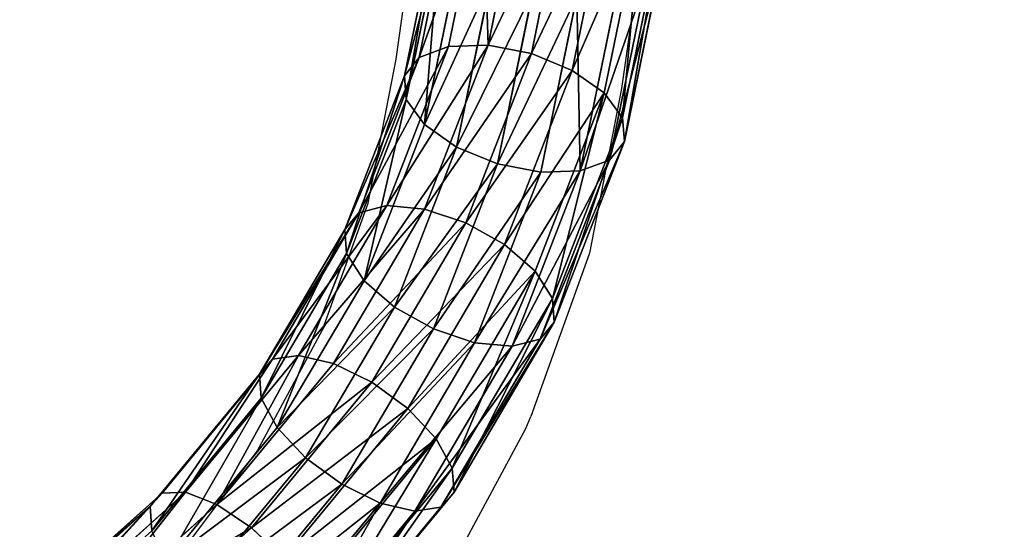
# Model space of a CAD drawing. Units: centimetres. Extents: x -289 to 289, y -270 to 271.
# Drawn here: x 39 to 57, y -33 to -24 of the extents above; entities that cross this region are included whole.
import ezdxf

# ---------------------------------------------------------------- set-up
doc = ezdxf.new("R2010")
doc.units = ezdxf.units.CM
doc.header["$LTSCALE"] = 2.54
doc.layers.get('0').update_dxf_attribs({"true_color": 0xff5454})
doc.layers.add('VP-EQ', color=7, linetype='Continuous', true_color=0x8a3492)

# ---------------------------------------------------------------- blocks, each defined once
blk = doc.blocks.new('Grupuj_443')
at = {"color": 0}
for p, q in [((1.066, 15.829, 52.236), (3.215, 13.433, 50.931)), ((1.066, 15.829, 52.236), (3.215, 13.433, 50.931)), ((1.288, 15.64, 53.003), (3.462, 13.215, 51.681)), ((1.288, 15.64, 53.003), (3.462, 13.215, 51.681)), ((1.25, 15.267, 53.732), (3.475, 12.786, 52.381)), ((1.25, 15.267, 53.732), (3.475, 12.786, 52.381)), ((0.958, 14.767, 54.315), (3.25, 12.211, 52.922)), ((0.958, 14.767, 54.315), (3.25, 12.211, 52.922)), ((0.456, 14.216, 54.661), (2.823, 11.577, 53.223)), ((0.456, 14.216, 54.661), (2.823, 11.577, 53.223)), ((2.771, 13.405, 50.243), (3.215, 13.433, 50.931)), ((2.771, 13.405, 50.243), (3.215, 13.433, 50.931)), ((2.771, 13.405, 50.243), (5.2, 11.4, 48.767)), ((2.771, 13.405, 50.243), (5.2, 11.4, 48.767)), ((3.215, 13.433, 50.931), (5.641, 11.43, 49.457)), ((3.215, 13.433, 50.931), (5.641, 11.43, 49.457)), ((3.215, 13.433, 50.931), (3.462, 13.215, 51.681)), ((3.215, 13.433, 50.931), (3.462, 13.215, 51.681)), ((3.462, 13.215, 51.681), (5.917, 11.189, 50.19)), ((3.462, 13.215, 51.681), (5.917, 11.189, 50.19)), ((3.462, 13.215, 51.681), (3.475, 12.786, 52.381)), ((3.462, 13.215, 51.681), (3.475, 12.786, 52.381)), ((4.661, 11.103, 48.225), (2.197, 13.137, 49.722)), ((4.661, 11.103, 48.225), (2.197, 13.137, 49.722)), ((1.581, 12.669, 49.449), (4.107, 10.584, 47.913)), ((1.581, 12.669, 49.449), (4.107, 10.584, 47.913)), ((3.475, 12.786, 52.381), (3.25, 12.211, 52.922)), ((3.475, 12.786, 52.381), (3.25, 12.211, 52.922)), ((3.475, 12.786, 52.381), (5.986, 10.713, 50.854)), ((3.475, 12.786, 52.381), (5.986, 10.713, 50.854)), ((3.25, 12.211, 52.922), (2.823, 11.577, 53.223)), ((3.25, 12.211, 52.922), (2.823, 11.577, 53.223)), ((3.25, 12.211, 52.922), (5.838, 10.075, 51.349)), ((3.25, 12.211, 52.922), (5.838, 10.075, 51.349)), ((1.016, 12.073, 49.464), (3.622, 9.922, 47.88)), ((1.016, 12.073, 49.464), (3.622, 9.922, 47.88)), ((2.823, 11.577, 53.223), (2.259, 10.98, 53.237)), ((2.823, 11.577, 53.223), (2.259, 10.98, 53.237)), ((2.823, 11.577, 53.223), (5.495, 9.371, 51.599)), ((2.823, 11.577, 53.223), (5.495, 9.371, 51.599)), ((0.589, 11.439, 49.764), (3.279, 9.218, 48.13)), ((0.589, 11.439, 49.764), (3.279, 9.218, 48.13)), ((4.661, 11.103, 48.225), (5.2, 11.4, 48.767)), ((4.661, 11.103, 48.225), (5.2, 11.4, 48.767)), ((5.2, 11.4, 48.767), (5.641, 11.43, 49.457)), ((5.2, 11.4, 48.767), (5.641, 11.43, 49.457)), ((5.2, 11.4, 48.767), (7.854, 9.833, 47.153)), ((5.2, 11.4, 48.767), (7.854, 9.833, 47.153)), ((5.641, 11.43, 49.457), (5.917, 11.189, 50.19)), ((5.641, 11.43, 49.457), (8.29, 9.865, 47.846)), ((5.641, 11.43, 49.457), (5.917, 11.189, 50.19)), ((5.641, 11.43, 49.457), (8.29, 9.865, 47.846)), ((4.107, 10.584, 47.913), (4.661, 11.103, 48.225)), ((4.107, 10.584, 47.913), (4.661, 11.103, 48.225)), ((7.354, 9.512, 46.588), (4.661, 11.103, 48.225)), ((7.354, 9.512, 46.588), (4.661, 11.103, 48.225)), ((5.917, 11.189, 50.19), (5.986, 10.713, 50.854)), ((5.917, 11.189, 50.19), (5.986, 10.713, 50.854)), ((5.917, 11.189, 50.19), (8.598, 9.606, 48.56)), ((5.917, 11.189, 50.19), (8.598, 9.606, 48.56)), ((0.365, 10.863, 50.306), (3.131, 8.58, 48.624)), ((0.365, 10.863, 50.306), (3.131, 8.58, 48.624)), ((2.259, 10.98, 53.237), (5.01, 8.709, 51.565)), ((2.259, 10.98, 53.237), (5.01, 8.709, 51.565)), ((5.986, 10.713, 50.854), (5.838, 10.075, 51.349)), ((5.986, 10.713, 50.854), (5.838, 10.075, 51.349)), ((5.986, 10.713, 50.854), (8.73, 9.093, 49.186)), ((5.986, 10.713, 50.854), (8.73, 9.093, 49.186)), ((1.643, 10.512, 52.964), (4.456, 8.19, 51.254)), ((1.643, 10.512, 52.964), (4.456, 8.19, 51.254)), ((3.622, 9.922, 47.88), (4.107, 10.584, 47.913)), ((3.622, 9.922, 47.88), (4.107, 10.584, 47.913)), ((4.107, 10.584, 47.913), (6.868, 8.953, 46.235)), ((4.107, 10.584, 47.913), (6.868, 8.953, 46.235)), ((0.377, 10.434, 51.005), (3.201, 8.104, 49.289)), ((0.377, 10.434, 51.005), (3.201, 8.104, 49.289)), ((0.624, 10.217, 51.755), (3.477, 7.862, 50.022)), ((0.624, 10.217, 51.755), (3.477, 7.862, 50.022)), ((1.069, 10.244, 52.443), (3.917, 7.893, 50.712)), ((1.069, 10.244, 52.443), (3.917, 7.893, 50.712)), ((5.838, 10.075, 51.349), (5.495, 9.371, 51.599)), ((5.838, 10.075, 51.349), (5.495, 9.371, 51.599)), ((5.838, 10.075, 51.349), (8.665, 8.405, 49.631)), ((5.838, 10.075, 51.349), (8.665, 8.405, 49.631)), ((3.279, 9.218, 48.13), (3.622, 9.922, 47.88)), ((3.279, 9.218, 48.13), (3.622, 9.922, 47.88)), ((3.622, 9.922, 47.88), (6.469, 8.241, 46.149)), ((3.622, 9.922, 47.88), (6.469, 8.241, 46.149)), ((7.354, 9.512, 46.588), (7.854, 9.833, 47.153)), ((7.354, 9.512, 46.588), (7.854, 9.833, 47.153)), ((7.854, 9.833, 47.153), (8.29, 9.865, 47.846)), ((7.854, 9.833, 47.153), (8.29, 9.865, 47.846)), ((7.854, 9.833, 47.153), (10.675, 8.737, 45.438)), ((7.854, 9.833, 47.153), (10.675, 8.737, 45.438)), ((8.29, 9.865, 47.846), (11.107, 8.772, 46.133)), ((8.29, 9.865, 47.846), (8.598, 9.606, 48.56)), ((8.29, 9.865, 47.846), (11.107, 8.772, 46.133)), ((8.29, 9.865, 47.846), (8.598, 9.606, 48.56)), ((8.598, 9.606, 48.56), (11.448, 8.499, 46.827)), ((8.598, 9.606, 48.56), (8.73, 9.093, 49.186)), ((8.598, 9.606, 48.56), (11.448, 8.499, 46.827)), ((8.598, 9.606, 48.56), (8.73, 9.093, 49.186)), ((6.868, 8.953, 46.235), (7.354, 9.512, 46.588)), ((6.868, 8.953, 46.235), (7.354, 9.512, 46.588)), ((10.216, 8.401, 44.848), (7.354, 9.512, 46.588)), ((10.216, 8.401, 44.848), (7.354, 9.512, 46.588)), ((3.131, 8.58, 48.624), (3.279, 9.218, 48.13)), ((3.131, 8.58, 48.624), (3.279, 9.218, 48.13)), ((3.279, 9.218, 48.13), (6.218, 7.483, 46.343)), ((3.279, 9.218, 48.13), (6.218, 7.483, 46.343)), ((5.495, 9.371, 51.599), (5.01, 8.709, 51.565)), ((5.495, 9.371, 51.599), (5.01, 8.709, 51.565)), ((5.495, 9.371, 51.599), (8.414, 7.647, 49.824)), ((5.495, 9.371, 51.599), (8.414, 7.647, 49.824)), ((8.73, 9.093, 49.186), (8.665, 8.405, 49.631)), ((8.73, 9.093, 49.186), (8.665, 8.405, 49.631)), ((8.73, 9.093, 49.186), (11.646, 7.96, 47.413)), ((8.73, 9.093, 49.186), (11.646, 7.96, 47.413)), ((6.469, 8.241, 46.149), (6.868, 8.953, 46.235)), ((6.469, 8.241, 46.149), (6.868, 8.953, 46.235)), ((6.868, 8.953, 46.235), (9.802, 7.814, 44.451)), ((6.868, 8.953, 46.235), (9.802, 7.814, 44.451)), ((5.01, 8.709, 51.565), (4.456, 8.19, 51.254)), ((5.01, 8.709, 51.565), (4.456, 8.19, 51.254)), ((5.01, 8.709, 51.565), (8.015, 6.934, 49.738)), ((5.01, 8.709, 51.565), (8.015, 6.934, 49.738)), ((10.216, 8.401, 44.848), (10.675, 8.737, 45.438)), ((10.216, 8.401, 44.848), (10.675, 8.737, 45.438)), ((10.675, 8.737, 45.438), (11.107, 8.772, 46.133)), ((10.675, 8.737, 45.438), (11.107, 8.772, 46.133)), ((10.675, 8.737, 45.438), (13.665, 8.124, 43.62)), ((10.675, 8.737, 45.438), (13.665, 8.124, 43.62)), ((11.107, 8.772, 46.133), (11.448, 8.499, 46.827)), ((11.107, 8.772, 46.133), (14.094, 8.159, 44.317)), ((11.107, 8.772, 46.133), (14.094, 8.159, 44.317)), ((11.107, 8.772, 46.133), (11.448, 8.499, 46.827)), ((3.201, 8.104, 49.289), (3.131, 8.58, 48.624)), ((3.131, 8.58, 48.624), (6.153, 6.795, 46.787)), ((3.201, 8.104, 49.289), (3.131, 8.58, 48.624)), ((3.131, 8.58, 48.624), (6.153, 6.795, 46.787)), ((11.448, 8.499, 46.827), (11.646, 7.96, 47.413)), ((11.448, 8.499, 46.827), (14.462, 7.881, 44.994)), ((11.448, 8.499, 46.827), (14.462, 7.881, 44.994)), ((11.448, 8.499, 46.827), (11.646, 7.96, 47.413)), ((8.665, 8.405, 49.631), (8.414, 7.647, 49.824)), ((8.665, 8.405, 49.631), (8.414, 7.647, 49.824)), ((8.665, 8.405, 49.631), (11.67, 7.238, 47.803)), ((8.665, 8.405, 49.631), (11.67, 7.238, 47.803)), ((9.802, 7.814, 44.451), (10.216, 8.401, 44.848)), ((9.802, 7.814, 44.451), (10.216, 8.401, 44.848)), ((13.239, 7.781, 43.01), (10.216, 8.401, 44.848)), ((13.239, 7.781, 43.01), (10.216, 8.401, 44.848)), ((4.456, 8.19, 51.254), (3.917, 7.893, 50.712)), ((4.456, 8.19, 51.254), (3.917, 7.893, 50.712)), ((4.456, 8.19, 51.254), (7.529, 6.375, 49.386)), ((4.456, 8.19, 51.254), (7.529, 6.375, 49.386)), ((6.218, 7.483, 46.343), (6.469, 8.241, 46.149)), ((6.218, 7.483, 46.343), (6.469, 8.241, 46.149)), ((6.469, 8.241, 46.149), (9.495, 7.065, 44.309)), ((6.469, 8.241, 46.149), (9.495, 7.065, 44.309)), ((3.477, 7.862, 50.022), (3.201, 8.104, 49.289)), ((3.477, 7.862, 50.022), (3.201, 8.104, 49.289)), ((3.201, 8.104, 49.289), (6.285, 6.282, 47.414)), ((3.201, 8.104, 49.289), (6.285, 6.282, 47.414)), ((11.646, 7.96, 47.413), (14.711, 7.332, 45.549)), ((11.646, 7.96, 47.413), (11.67, 7.238, 47.803)), ((11.646, 7.96, 47.413), (14.711, 7.332, 45.549)), ((11.646, 7.96, 47.413), (11.67, 7.238, 47.803)), ((3.917, 7.893, 50.712), (3.477, 7.862, 50.022)), ((3.917, 7.893, 50.712), (3.477, 7.862, 50.022)), ((3.477, 7.862, 50.022), (6.593, 6.022, 48.128)), ((3.477, 7.862, 50.022), (6.593, 6.022, 48.128)), ((3.917, 7.893, 50.712), (7.029, 6.055, 48.82)), ((3.917, 7.893, 50.712), (7.029, 6.055, 48.82)), ((9.495, 7.065, 44.309), (9.802, 7.814, 44.451)), ((9.495, 7.065, 44.309), (9.802, 7.814, 44.451)), ((9.802, 7.814, 44.451), (12.881, 7.183, 42.579)), ((9.802, 7.814, 44.451), (12.881, 7.183, 42.579)), ((8.414, 7.647, 49.824), (8.015, 6.934, 49.738)), ((8.414, 7.647, 49.824), (8.015, 6.934, 49.738)), ((8.414, 7.647, 49.824), (11.517, 6.442, 47.938)), ((8.414, 7.647, 49.824), (11.517, 6.442, 47.938)), ((6.153, 6.795, 46.787), (6.218, 7.483, 46.343)), ((6.153, 6.795, 46.787), (6.218, 7.483, 46.343)), ((6.218, 7.483, 46.343), (9.342, 6.269, 44.444)), ((6.218, 7.483, 46.343), (9.342, 6.269, 44.444)), ((11.67, 7.238, 47.803), (11.517, 6.442, 47.938)), ((11.67, 7.238, 47.803), (11.517, 6.442, 47.938)), ((11.67, 7.238, 47.803), (14.804, 6.595, 45.897)), ((11.67, 7.238, 47.803), (14.804, 6.595, 45.897)), ((9.342, 6.269, 44.444), (9.495, 7.065, 44.309)), ((9.342, 6.269, 44.444), (9.495, 7.065, 44.309)), ((9.495, 7.065, 44.309), (12.645, 6.419, 42.394)), ((9.495, 7.065, 44.309), (12.645, 6.419, 42.394)), ((8.015, 6.934, 49.738), (7.529, 6.375, 49.386)), ((8.015, 6.934, 49.738), (7.529, 6.375, 49.386)), ((8.015, 6.934, 49.738), (11.21, 5.693, 47.796)), ((8.015, 6.934, 49.738), (11.21, 5.693, 47.796)), ((6.153, 6.795, 46.787), (9.366, 5.547, 44.834)), ((6.285, 6.282, 47.414), (6.153, 6.795, 46.787)), ((6.153, 6.795, 46.787), (9.366, 5.547, 44.834)), ((6.285, 6.282, 47.414), (6.153, 6.795, 46.787)), ((7.529, 6.375, 49.386), (7.029, 6.055, 48.82)), ((7.529, 6.375, 49.386), (7.029, 6.055, 48.82)), ((7.529, 6.375, 49.386), (10.796, 5.106, 47.4)), ((7.529, 6.375, 49.386), (10.796, 5.106, 47.4)), ((11.517, 6.442, 47.938), (11.21, 5.693, 47.796)), ((11.517, 6.442, 47.938), (11.21, 5.693, 47.796)), ((11.517, 6.442, 47.938), (14.728, 5.784, 45.985)), ((11.517, 6.442, 47.938), (14.728, 5.784, 45.985)), ((6.593, 6.022, 48.128), (6.285, 6.282, 47.414)), ((6.285, 6.282, 47.414), (9.564, 5.009, 45.42)), ((6.285, 6.282, 47.414), (9.564, 5.009, 45.42)), ((6.593, 6.022, 48.128), (6.285, 6.282, 47.414)), ((9.366, 5.547, 44.834), (9.342, 6.269, 44.444)), ((9.342, 6.269, 44.444), (12.569, 5.608, 42.482)), ((9.366, 5.547, 44.834), (9.342, 6.269, 44.444)), ((9.342, 6.269, 44.444), (12.569, 5.608, 42.482)), ((7.029, 6.055, 48.82), (6.593, 6.022, 48.128)), ((7.029, 6.055, 48.82), (6.593, 6.022, 48.128)), ((6.593, 6.022, 48.128), (9.905, 4.736, 46.114)), ((6.593, 6.022, 48.128), (9.905, 4.736, 46.114)), ((7.029, 6.055, 48.82), (10.338, 4.77, 46.809)), ((7.029, 6.055, 48.82), (10.338, 4.77, 46.809)), ((11.21, 5.693, 47.796), (10.796, 5.106, 47.4)), ((11.21, 5.693, 47.796), (10.796, 5.106, 47.4)), ((11.21, 5.693, 47.796), (14.492, 5.021, 45.8)), ((11.21, 5.693, 47.796), (14.492, 5.021, 45.8)), ((9.564, 5.009, 45.42), (9.366, 5.547, 44.834)), ((9.366, 5.547, 44.834), (12.662, 4.872, 42.83)), ((9.564, 5.009, 45.42), (9.366, 5.547, 44.834)), ((9.366, 5.547, 44.834), (12.662, 4.872, 42.83)), ((10.796, 5.106, 47.4), (10.338, 4.77, 46.809)), ((10.796, 5.106, 47.4), (10.338, 4.77, 46.809)), ((10.796, 5.106, 47.4), (14.134, 4.422, 45.37)), ((10.796, 5.106, 47.4), (14.134, 4.422, 45.37)), ((9.905, 4.736, 46.114), (9.564, 5.009, 45.42)), ((9.905, 4.736, 46.114), (9.564, 5.009, 45.42)), ((9.564, 5.009, 45.42), (12.911, 4.322, 43.385)), ((9.564, 5.009, 45.42), (12.911, 4.322, 43.385)), ((10.338, 4.77, 46.809), (9.905, 4.736, 46.114)), ((10.338, 4.77, 46.809), (9.905, 4.736, 46.114)), ((9.905, 4.736, 46.114), (13.279, 4.044, 44.062)), ((9.905, 4.736, 46.114), (13.279, 4.044, 44.062)), ((10.338, 4.77, 46.809), (13.708, 4.079, 44.759)), ((10.338, 4.77, 46.809), (13.708, 4.079, 44.759))]:
    blk.add_line(p, q, dxfattribs=at)
mesh = blk.add_polyface(dxfattribs=at)
corners = [(0.619, 15.805, 51.55), (3.215, 13.433, 50.931), (2.771, 13.405, 50.243), (1.066, 15.829, 52.236)]
mesh.append_faces([[corners[k] for k in face] for face in [(0, 1, 2), (1, 0, 3)]], dxfattribs={"vtx0": -1, "color": 0})
mesh = blk.add_polyface(dxfattribs=at)
corners = [(3.215, 13.433, 50.931), (1.288, 15.64, 53.003), (3.462, 13.215, 51.681), (1.066, 15.829, 52.236)]
mesh.append_faces([[corners[k] for k in face] for face in [(0, 1, 2), (1, 0, 3)]], dxfattribs={"vtx0": -1, "color": 0})
mesh = blk.add_polyface(dxfattribs=at)
corners = [(3.462, 13.215, 51.681), (1.25, 15.267, 53.732), (3.475, 12.786, 52.381), (1.288, 15.64, 53.003)]
mesh.append_faces([[corners[k] for k in face] for face in [(0, 1, 2), (1, 0, 3)]], dxfattribs={"vtx0": -1, "color": 0})
mesh = blk.add_polyface(dxfattribs=at)
corners = [(3.475, 12.786, 52.381), (0.958, 14.767, 54.315), (3.25, 12.211, 52.922), (1.25, 15.267, 53.732)]
mesh.append_faces([[corners[k] for k in face] for face in [(0, 1, 2), (1, 0, 3)]], dxfattribs={"vtx0": -1, "color": 0})
mesh = blk.add_polyface(dxfattribs=at)
corners = [(2.823, 11.577, 53.223), (0.958, 14.767, 54.315), (0.456, 14.216, 54.661), (3.25, 12.211, 52.922)]
mesh.append_faces([[corners[k] for k in face] for face in [(0, 1, 2), (1, 0, 3)]], dxfattribs={"vtx0": -1, "color": 0})
mesh = blk.add_polyface(dxfattribs=at)
corners = [(2.259, 10.98, 53.237), (0.456, 14.216, 54.661), (-0.179, 13.698, 54.718), (2.823, 11.577, 53.223)]
mesh.append_faces([[corners[k] for k in face] for face in [(0, 1, 2), (1, 0, 3)]], dxfattribs={"vtx0": -1, "color": 0})
mesh = blk.add_polyface(dxfattribs=at)
corners = [(2.197, 13.137, 49.722), (5.2, 11.4, 48.767), (4.661, 11.103, 48.225), (2.771, 13.405, 50.243)]
mesh.append_faces([[corners[k] for k in face] for face in [(0, 1, 2), (1, 0, 3)]], dxfattribs={"vtx0": -1, "color": 0})
mesh = blk.add_polyface(dxfattribs=at)
corners = [(2.771, 13.405, 50.243), (5.641, 11.43, 49.457), (5.2, 11.4, 48.767), (3.215, 13.433, 50.931)]
mesh.append_faces([[corners[k] for k in face] for face in [(0, 1, 2), (1, 0, 3)]], dxfattribs={"vtx0": -1, "color": 0})
mesh = blk.add_polyface(dxfattribs=at)
corners = [(3.215, 13.433, 50.931), (5.917, 11.189, 50.19), (5.641, 11.43, 49.457), (3.462, 13.215, 51.681)]
mesh.append_faces([[corners[k] for k in face] for face in [(0, 1, 2), (1, 0, 3)]], dxfattribs={"vtx0": -1, "color": 0})
mesh = blk.add_polyface(dxfattribs=at)
corners = [(5.917, 11.189, 50.19), (3.475, 12.786, 52.381), (5.986, 10.713, 50.854), (3.462, 13.215, 51.681)]
mesh.append_faces([[corners[k] for k in face] for face in [(0, 1, 2), (1, 0, 3)]], dxfattribs={"vtx0": -1, "color": 0})
mesh = blk.add_polyface(dxfattribs=at)
corners = [(2.197, 13.137, 49.722), (4.107, 10.584, 47.913), (1.581, 12.669, 49.449), (4.661, 11.103, 48.225)]
mesh.append_faces([[corners[k] for k in face] for face in [(0, 1, 2), (1, 0, 3)]], dxfattribs={"vtx0": -1, "color": 0})
mesh = blk.add_polyface(dxfattribs=at)
corners = [(1.581, 12.669, 49.449), (3.622, 9.922, 47.88), (1.016, 12.073, 49.464), (4.107, 10.584, 47.913)]
mesh.append_faces([[corners[k] for k in face] for face in [(0, 1, 2), (1, 0, 3)]], dxfattribs={"vtx0": -1, "color": 0})
mesh = blk.add_polyface(dxfattribs=at)
corners = [(5.986, 10.713, 50.854), (3.25, 12.211, 52.922), (5.838, 10.075, 51.349), (3.475, 12.786, 52.381)]
mesh.append_faces([[corners[k] for k in face] for face in [(0, 1, 2), (1, 0, 3)]], dxfattribs={"vtx0": -1, "color": 0})
mesh = blk.add_polyface(dxfattribs=at)
corners = [(5.495, 9.371, 51.599), (3.25, 12.211, 52.922), (2.823, 11.577, 53.223), (5.838, 10.075, 51.349)]
mesh.append_faces([[corners[k] for k in face] for face in [(0, 1, 2), (1, 0, 3)]], dxfattribs={"vtx0": -1, "color": 0})
mesh = blk.add_polyface(dxfattribs=at)
corners = [(1.016, 12.073, 49.464), (3.279, 9.218, 48.13), (0.589, 11.439, 49.764), (3.622, 9.922, 47.88)]
mesh.append_faces([[corners[k] for k in face] for face in [(0, 1, 2), (1, 0, 3)]], dxfattribs={"vtx0": -1, "color": 0})
mesh = blk.add_polyface(dxfattribs=at)
corners = [(5.01, 8.709, 51.565), (2.823, 11.577, 53.223), (2.259, 10.98, 53.237), (5.495, 9.371, 51.599)]
mesh.append_faces([[corners[k] for k in face] for face in [(0, 1, 2), (1, 0, 3)]], dxfattribs={"vtx0": -1, "color": 0})
mesh = blk.add_polyface(dxfattribs=at)
corners = [(0.365, 10.863, 50.306), (3.279, 9.218, 48.13), (3.131, 8.58, 48.624), (0.589, 11.439, 49.764)]
mesh.append_faces([[corners[k] for k in face] for face in [(0, 1, 2), (1, 0, 3)]], dxfattribs={"vtx0": -1, "color": 0})
mesh = blk.add_polyface(dxfattribs=at)
corners = [(4.661, 11.103, 48.225), (7.854, 9.833, 47.153), (7.354, 9.512, 46.588), (5.2, 11.4, 48.767)]
mesh.append_faces([[corners[k] for k in face] for face in [(0, 1, 2), (1, 0, 3)]], dxfattribs={"vtx0": -1, "color": 0})
mesh = blk.add_polyface(dxfattribs=at)
corners = [(5.2, 11.4, 48.767), (8.29, 9.865, 47.846), (7.854, 9.833, 47.153), (5.641, 11.43, 49.457)]
mesh.append_faces([[corners[k] for k in face] for face in [(0, 1, 2), (1, 0, 3)]], dxfattribs={"vtx0": -1, "color": 0})
mesh = blk.add_polyface(dxfattribs=at)
corners = [(5.641, 11.43, 49.457), (8.598, 9.606, 48.56), (8.29, 9.865, 47.846), (5.917, 11.189, 50.19)]
mesh.append_faces([[corners[k] for k in face] for face in [(0, 1, 2), (1, 0, 3)]], dxfattribs={"vtx0": -1, "color": 0})
mesh = blk.add_polyface(dxfattribs=at)
corners = [(4.661, 11.103, 48.225), (6.868, 8.953, 46.235), (4.107, 10.584, 47.913), (7.354, 9.512, 46.588)]
mesh.append_faces([[corners[k] for k in face] for face in [(0, 1, 2), (1, 0, 3)]], dxfattribs={"vtx0": -1, "color": 0})
mesh = blk.add_polyface(dxfattribs=at)
corners = [(5.917, 11.189, 50.19), (8.73, 9.093, 49.186), (8.598, 9.606, 48.56), (5.986, 10.713, 50.854)]
mesh.append_faces([[corners[k] for k in face] for face in [(0, 1, 2), (1, 0, 3)]], dxfattribs={"vtx0": -1, "color": 0})
mesh = blk.add_polyface(dxfattribs=at)
corners = [(0.377, 10.434, 51.005), (3.131, 8.58, 48.624), (3.201, 8.104, 49.289), (0.365, 10.863, 50.306)]
mesh.append_faces([[corners[k] for k in face] for face in [(0, 1, 2), (1, 0, 3)]], dxfattribs={"vtx0": -1, "color": 0})
mesh = blk.add_polyface(dxfattribs=at)
corners = [(4.456, 8.19, 51.254), (2.259, 10.98, 53.237), (1.643, 10.512, 52.964), (5.01, 8.709, 51.565)]
mesh.append_faces([[corners[k] for k in face] for face in [(0, 1, 2), (1, 0, 3)]], dxfattribs={"vtx0": -1, "color": 0})
mesh = blk.add_polyface(dxfattribs=at)
corners = [(8.665, 8.405, 49.631), (5.986, 10.713, 50.854), (5.838, 10.075, 51.349), (8.73, 9.093, 49.186)]
mesh.append_faces([[corners[k] for k in face] for face in [(0, 1, 2), (1, 0, 3)]], dxfattribs={"vtx0": -1, "color": 0})
mesh = blk.add_polyface(dxfattribs=at)
corners = [(4.456, 8.19, 51.254), (1.069, 10.244, 52.443), (3.917, 7.893, 50.712), (1.643, 10.512, 52.964)]
mesh.append_faces([[corners[k] for k in face] for face in [(0, 1, 2), (1, 0, 3)]], dxfattribs={"vtx0": -1, "color": 0})
mesh = blk.add_polyface(dxfattribs=at)
corners = [(4.107, 10.584, 47.913), (6.469, 8.241, 46.149), (3.622, 9.922, 47.88), (6.868, 8.953, 46.235)]
mesh.append_faces([[corners[k] for k in face] for face in [(0, 1, 2), (1, 0, 3)]], dxfattribs={"vtx0": -1, "color": 0})
mesh = blk.add_polyface(dxfattribs=at)
corners = [(3.477, 7.862, 50.022), (0.377, 10.434, 51.005), (3.201, 8.104, 49.289), (0.624, 10.217, 51.755)]
mesh.append_faces([[corners[k] for k in face] for face in [(0, 1, 2), (1, 0, 3)]], dxfattribs={"vtx0": -1, "color": 0})
mesh = blk.add_polyface(dxfattribs=at)
corners = [(3.917, 7.893, 50.712), (0.624, 10.217, 51.755), (3.477, 7.862, 50.022), (1.069, 10.244, 52.443)]
mesh.append_faces([[corners[k] for k in face] for face in [(0, 1, 2), (1, 0, 3)]], dxfattribs={"vtx0": -1, "color": 0})
mesh = blk.add_polyface(dxfattribs=at)
corners = [(8.414, 7.647, 49.824), (5.838, 10.075, 51.349), (5.495, 9.371, 51.599), (8.665, 8.405, 49.631)]
mesh.append_faces([[corners[k] for k in face] for face in [(0, 1, 2), (1, 0, 3)]], dxfattribs={"vtx0": -1, "color": 0})
mesh = blk.add_polyface(dxfattribs=at)
corners = [(3.622, 9.922, 47.88), (6.218, 7.483, 46.343), (3.279, 9.218, 48.13), (6.469, 8.241, 46.149)]
mesh.append_faces([[corners[k] for k in face] for face in [(0, 1, 2), (1, 0, 3)]], dxfattribs={"vtx0": -1, "color": 0})
mesh = blk.add_polyface(dxfattribs=at)
corners = [(7.354, 9.512, 46.588), (10.675, 8.737, 45.438), (10.216, 8.401, 44.848), (7.854, 9.833, 47.153)]
mesh.append_faces([[corners[k] for k in face] for face in [(0, 1, 2), (1, 0, 3)]], dxfattribs={"vtx0": -1, "color": 0})
mesh = blk.add_polyface(dxfattribs=at)
corners = [(7.854, 9.833, 47.153), (11.107, 8.772, 46.133), (10.675, 8.737, 45.438), (8.29, 9.865, 47.846)]
mesh.append_faces([[corners[k] for k in face] for face in [(0, 1, 2), (1, 0, 3)]], dxfattribs={"vtx0": -1, "color": 0})
mesh = blk.add_polyface(dxfattribs=at)
corners = [(8.29, 9.865, 47.846), (11.448, 8.499, 46.827), (11.107, 8.772, 46.133), (8.598, 9.606, 48.56)]
mesh.append_faces([[corners[k] for k in face] for face in [(0, 1, 2), (1, 0, 3)]], dxfattribs={"vtx0": -1, "color": 0})
mesh = blk.add_polyface(dxfattribs=at)
corners = [(8.598, 9.606, 48.56), (11.646, 7.96, 47.413), (11.448, 8.499, 46.827), (8.73, 9.093, 49.186)]
mesh.append_faces([[corners[k] for k in face] for face in [(0, 1, 2), (1, 0, 3)]], dxfattribs={"vtx0": -1, "color": 0})
mesh = blk.add_polyface(dxfattribs=at)
corners = [(7.354, 9.512, 46.588), (9.802, 7.814, 44.451), (6.868, 8.953, 46.235), (10.216, 8.401, 44.848)]
mesh.append_faces([[corners[k] for k in face] for face in [(0, 1, 2), (1, 0, 3)]], dxfattribs={"vtx0": -1, "color": 0})
mesh = blk.add_polyface(dxfattribs=at)
corners = [(3.279, 9.218, 48.13), (6.153, 6.795, 46.787), (3.131, 8.58, 48.624), (6.218, 7.483, 46.343)]
mesh.append_faces([[corners[k] for k in face] for face in [(0, 1, 2), (1, 0, 3)]], dxfattribs={"vtx0": -1, "color": 0})
mesh = blk.add_polyface(dxfattribs=at)
corners = [(8.015, 6.934, 49.738), (5.495, 9.371, 51.599), (5.01, 8.709, 51.565), (8.414, 7.647, 49.824)]
mesh.append_faces([[corners[k] for k in face] for face in [(0, 1, 2), (1, 0, 3)]], dxfattribs={"vtx0": -1, "color": 0})
mesh = blk.add_polyface(dxfattribs=at)
corners = [(11.67, 7.238, 47.803), (8.73, 9.093, 49.186), (8.665, 8.405, 49.631), (11.646, 7.96, 47.413)]
mesh.append_faces([[corners[k] for k in face] for face in [(0, 1, 2), (1, 0, 3)]], dxfattribs={"vtx0": -1, "color": 0})
mesh = blk.add_polyface(dxfattribs=at)
corners = [(6.868, 8.953, 46.235), (9.495, 7.065, 44.309), (6.469, 8.241, 46.149), (9.802, 7.814, 44.451)]
mesh.append_faces([[corners[k] for k in face] for face in [(0, 1, 2), (1, 0, 3)]], dxfattribs={"vtx0": -1, "color": 0})
mesh = blk.add_polyface(dxfattribs=at)
corners = [(7.529, 6.375, 49.386), (5.01, 8.709, 51.565), (4.456, 8.19, 51.254), (8.015, 6.934, 49.738)]
mesh.append_faces([[corners[k] for k in face] for face in [(0, 1, 2), (1, 0, 3)]], dxfattribs={"vtx0": -1, "color": 0})
mesh = blk.add_polyface(dxfattribs=at)
corners = [(10.216, 8.401, 44.848), (13.665, 8.124, 43.62), (13.239, 7.781, 43.01), (10.675, 8.737, 45.438)]
mesh.append_faces([[corners[k] for k in face] for face in [(0, 1, 2), (1, 0, 3)]], dxfattribs={"vtx0": -1, "color": 0})
mesh = blk.add_polyface(dxfattribs=at)
corners = [(10.675, 8.737, 45.438), (14.094, 8.159, 44.317), (13.665, 8.124, 43.62), (11.107, 8.772, 46.133)]
mesh.append_faces([[corners[k] for k in face] for face in [(0, 1, 2), (1, 0, 3)]], dxfattribs={"vtx0": -1, "color": 0})
mesh = blk.add_polyface(dxfattribs=at)
corners = [(11.107, 8.772, 46.133), (14.462, 7.881, 44.994), (14.094, 8.159, 44.317), (11.448, 8.499, 46.827)]
mesh.append_faces([[corners[k] for k in face] for face in [(0, 1, 2), (1, 0, 3)]], dxfattribs={"vtx0": -1, "color": 0})
mesh = blk.add_polyface(dxfattribs=at)
corners = [(6.285, 6.282, 47.414), (3.131, 8.58, 48.624), (6.153, 6.795, 46.787), (3.201, 8.104, 49.289)]
mesh.append_faces([[corners[k] for k in face] for face in [(0, 1, 2), (1, 0, 3)]], dxfattribs={"vtx0": -1, "color": 0})
mesh = blk.add_polyface(dxfattribs=at)
corners = [(11.448, 8.499, 46.827), (14.711, 7.332, 45.549), (14.462, 7.881, 44.994), (11.646, 7.96, 47.413)]
mesh.append_faces([[corners[k] for k in face] for face in [(0, 1, 2), (1, 0, 3)]], dxfattribs={"vtx0": -1, "color": 0})
mesh = blk.add_polyface(dxfattribs=at)
corners = [(11.517, 6.442, 47.938), (8.665, 8.405, 49.631), (8.414, 7.647, 49.824), (11.67, 7.238, 47.803)]
mesh.append_faces([[corners[k] for k in face] for face in [(0, 1, 2), (1, 0, 3)]], dxfattribs={"vtx0": -1, "color": 0})
mesh = blk.add_polyface(dxfattribs=at)
corners = [(10.216, 8.401, 44.848), (12.881, 7.183, 42.579), (9.802, 7.814, 44.451), (13.239, 7.781, 43.01)]
mesh.append_faces([[corners[k] for k in face] for face in [(0, 1, 2), (1, 0, 3)]], dxfattribs={"vtx0": -1, "color": 0})
mesh = blk.add_polyface(dxfattribs=at)
corners = [(7.529, 6.375, 49.386), (3.917, 7.893, 50.712), (7.029, 6.055, 48.82), (4.456, 8.19, 51.254)]
mesh.append_faces([[corners[k] for k in face] for face in [(0, 1, 2), (1, 0, 3)]], dxfattribs={"vtx0": -1, "color": 0})
mesh = blk.add_polyface(dxfattribs=at)
corners = [(6.469, 8.241, 46.149), (9.342, 6.269, 44.444), (6.218, 7.483, 46.343), (9.495, 7.065, 44.309)]
mesh.append_faces([[corners[k] for k in face] for face in [(0, 1, 2), (1, 0, 3)]], dxfattribs={"vtx0": -1, "color": 0})
mesh = blk.add_polyface(dxfattribs=at)
corners = [(6.593, 6.022, 48.128), (3.201, 8.104, 49.289), (6.285, 6.282, 47.414), (3.477, 7.862, 50.022)]
mesh.append_faces([[corners[k] for k in face] for face in [(0, 1, 2), (1, 0, 3)]], dxfattribs={"vtx0": -1, "color": 0})
mesh = blk.add_polyface(dxfattribs=at)
corners = [(11.67, 7.238, 47.803), (14.711, 7.332, 45.549), (11.646, 7.96, 47.413), (14.804, 6.595, 45.897)]
mesh.append_faces([[corners[k] for k in face] for face in [(0, 1, 2), (1, 0, 3)]], dxfattribs={"vtx0": -1, "color": 0})
mesh = blk.add_polyface(dxfattribs=at)
corners = [(7.029, 6.055, 48.82), (3.477, 7.862, 50.022), (6.593, 6.022, 48.128), (3.917, 7.893, 50.712)]
mesh.append_faces([[corners[k] for k in face] for face in [(0, 1, 2), (1, 0, 3)]], dxfattribs={"vtx0": -1, "color": 0})
mesh = blk.add_polyface(dxfattribs=at)
corners = [(9.802, 7.814, 44.451), (12.645, 6.419, 42.394), (9.495, 7.065, 44.309), (12.881, 7.183, 42.579)]
mesh.append_faces([[corners[k] for k in face] for face in [(0, 1, 2), (1, 0, 3)]], dxfattribs={"vtx0": -1, "color": 0})
mesh = blk.add_polyface(dxfattribs=at)
corners = [(11.21, 5.693, 47.796), (8.414, 7.647, 49.824), (8.015, 6.934, 49.738), (11.517, 6.442, 47.938)]
mesh.append_faces([[corners[k] for k in face] for face in [(0, 1, 2), (1, 0, 3)]], dxfattribs={"vtx0": -1, "color": 0})
mesh = blk.add_polyface(dxfattribs=at)
corners = [(6.218, 7.483, 46.343), (9.366, 5.547, 44.834), (6.153, 6.795, 46.787), (9.342, 6.269, 44.444)]
mesh.append_faces([[corners[k] for k in face] for face in [(0, 1, 2), (1, 0, 3)]], dxfattribs={"vtx0": -1, "color": 0})
mesh = blk.add_polyface(dxfattribs=at)
corners = [(14.728, 5.784, 45.985), (11.67, 7.238, 47.803), (11.517, 6.442, 47.938), (14.804, 6.595, 45.897)]
mesh.append_faces([[corners[k] for k in face] for face in [(0, 1, 2), (1, 0, 3)]], dxfattribs={"vtx0": -1, "color": 0})
mesh = blk.add_polyface(dxfattribs=at)
corners = [(9.495, 7.065, 44.309), (12.569, 5.608, 42.482), (9.342, 6.269, 44.444), (12.645, 6.419, 42.394)]
mesh.append_faces([[corners[k] for k in face] for face in [(0, 1, 2), (1, 0, 3)]], dxfattribs={"vtx0": -1, "color": 0})
mesh = blk.add_polyface(dxfattribs=at)
corners = [(10.796, 5.106, 47.4), (8.015, 6.934, 49.738), (7.529, 6.375, 49.386), (11.21, 5.693, 47.796)]
mesh.append_faces([[corners[k] for k in face] for face in [(0, 1, 2), (1, 0, 3)]], dxfattribs={"vtx0": -1, "color": 0})
mesh = blk.add_polyface(dxfattribs=at)
corners = [(9.564, 5.009, 45.42), (6.153, 6.795, 46.787), (9.366, 5.547, 44.834), (6.285, 6.282, 47.414)]
mesh.append_faces([[corners[k] for k in face] for face in [(0, 1, 2), (1, 0, 3)]], dxfattribs={"vtx0": -1, "color": 0})
mesh = blk.add_polyface(dxfattribs=at)
corners = [(10.796, 5.106, 47.4), (7.029, 6.055, 48.82), (10.338, 4.77, 46.809), (7.529, 6.375, 49.386)]
mesh.append_faces([[corners[k] for k in face] for face in [(0, 1, 2), (1, 0, 3)]], dxfattribs={"vtx0": -1, "color": 0})
mesh = blk.add_polyface(dxfattribs=at)
corners = [(14.492, 5.021, 45.8), (11.517, 6.442, 47.938), (11.21, 5.693, 47.796), (14.728, 5.784, 45.985)]
mesh.append_faces([[corners[k] for k in face] for face in [(0, 1, 2), (1, 0, 3)]], dxfattribs={"vtx0": -1, "color": 0})
mesh = blk.add_polyface(dxfattribs=at)
corners = [(9.905, 4.736, 46.114), (6.285, 6.282, 47.414), (9.564, 5.009, 45.42), (6.593, 6.022, 48.128)]
mesh.append_faces([[corners[k] for k in face] for face in [(0, 1, 2), (1, 0, 3)]], dxfattribs={"vtx0": -1, "color": 0})
mesh = blk.add_polyface(dxfattribs=at)
corners = [(12.569, 5.608, 42.482), (9.366, 5.547, 44.834), (9.342, 6.269, 44.444), (12.662, 4.872, 42.83)]
mesh.append_faces([[corners[k] for k in face] for face in [(0, 1, 2), (1, 0, 3)]], dxfattribs={"vtx0": -1, "color": 0})
mesh = blk.add_polyface(dxfattribs=at)
corners = [(10.338, 4.77, 46.809), (6.593, 6.022, 48.128), (9.905, 4.736, 46.114), (7.029, 6.055, 48.82)]
mesh.append_faces([[corners[k] for k in face] for face in [(0, 1, 2), (1, 0, 3)]], dxfattribs={"vtx0": -1, "color": 0})
mesh = blk.add_polyface(dxfattribs=at)
corners = [(14.134, 4.422, 45.37), (11.21, 5.693, 47.796), (10.796, 5.106, 47.4), (14.492, 5.021, 45.8)]
mesh.append_faces([[corners[k] for k in face] for face in [(0, 1, 2), (1, 0, 3)]], dxfattribs={"vtx0": -1, "color": 0})
mesh = blk.add_polyface(dxfattribs=at)
corners = [(12.911, 4.322, 43.385), (9.366, 5.547, 44.834), (12.662, 4.872, 42.83), (9.564, 5.009, 45.42)]
mesh.append_faces([[corners[k] for k in face] for face in [(0, 1, 2), (1, 0, 3)]], dxfattribs={"vtx0": -1, "color": 0})
mesh = blk.add_polyface(dxfattribs=at)
corners = [(14.134, 4.422, 45.37), (10.338, 4.77, 46.809), (13.708, 4.079, 44.759), (10.796, 5.106, 47.4)]
mesh.append_faces([[corners[k] for k in face] for face in [(0, 1, 2), (1, 0, 3)]], dxfattribs={"vtx0": -1, "color": 0})
mesh = blk.add_polyface(dxfattribs=at)
corners = [(13.279, 4.044, 44.062), (9.564, 5.009, 45.42), (12.911, 4.322, 43.385), (9.905, 4.736, 46.114)]
mesh.append_faces([[corners[k] for k in face] for face in [(0, 1, 2), (1, 0, 3)]], dxfattribs={"vtx0": -1, "color": 0})
mesh = blk.add_polyface(dxfattribs=at)
corners = [(13.708, 4.079, 44.759), (9.905, 4.736, 46.114), (13.279, 4.044, 44.062), (10.338, 4.77, 46.809)]
mesh.append_faces([[corners[k] for k in face] for face in [(0, 1, 2), (1, 0, 3)]], dxfattribs={"vtx0": -1, "color": 0})
blk = doc.blocks.new('Komponent_634')
at = {"color": 0}
blk.add_blockref('Grupuj_443', (116.179, 0), dxfattribs=at)
blk = doc.blocks.new('Grupuj_442')
at = {"color": 0, "rotation": 90.00000000000001}
blk.add_blockref('Komponent_634', (111.4, -123.011, 0.628), dxfattribs=at)
blk = doc.blocks.new('Grupuj_440')
at = {"color": 253, "true_color": 0xa8a8a8}
blk.add_blockref('Grupuj_442', (0, 0, 182.747), dxfattribs=at)
blk = doc.blocks.new('Komponent_635')
at = {"color": 0}
blk.add_blockref('Grupuj_440', (13.18, 69.104, 104.375), dxfattribs=at)
blk = doc.blocks.new('Grupuj_37')
at = {"color": 252, "true_color": 0x8e8e8e}
blk.add_blockref('Komponent_635', (-10.974, -53.225), dxfattribs=at)
blk = doc.blocks.new('Grupuj_6')
at = {"color": 18, "true_color": 0x010101}
blk.add_blockref('Grupuj_37', (0.715, -0.813), dxfattribs=at)
blk = doc.blocks.new('Grupuj_7')
at = {"color": 0}
blk.add_blockref('Grupuj_6', (0, 0), dxfattribs=at)
blk = doc.blocks.new('Grupuj_9')
at = {"color": 18, "true_color": 0x010101}
blk.add_blockref('Grupuj_7', (4.664, 0), dxfattribs=at)
blk = doc.blocks.new('rb2312')
at = {"layer": 'VP-EQ', "color": 0}
for p, q in [((49.919, 40.838), (42.9, -8.847)), ((38.762, -8.311), (45.651, 40.454)), ((38.248, -10.951), (38.762, -8.311)), ((42.9, -8.847), (42.313, -11.864)), ((37.415, -13.273), (38.248, -10.951)), ((42.313, -11.864), (41.237, -14.861)), ((37.415, -13.273), (37.465, -13.181)), ((36.214, -15.496), (37.415, -13.273)), ((41.142, -15.081), (41.237, -14.861)), ((39.627, -17.886), (41.142, -15.081)), ((34.624, -17.615), (36.214, -15.496))]:
    blk.add_line(p, q, dxfattribs=at)
blk = doc.blocks.new('rb2312 2d')
at = {"layer": 'VP-EQ', "color": 0}
blk.add_blockref('rb2312', (0, 0), dxfattribs=at)

msp = doc.modelspace()

# ---------------------------------------------------------------- block references
at = {"color": 0}
msp.add_blockref('Grupuj_9', (-64.494, -44.364), dxfattribs=at)
at = {"layer": 'VP-EQ', "color": 0}
msp.add_blockref('rb2312 2d', (6.804, -16.406), dxfattribs=at)

doc.saveas('drawing.dxf')
